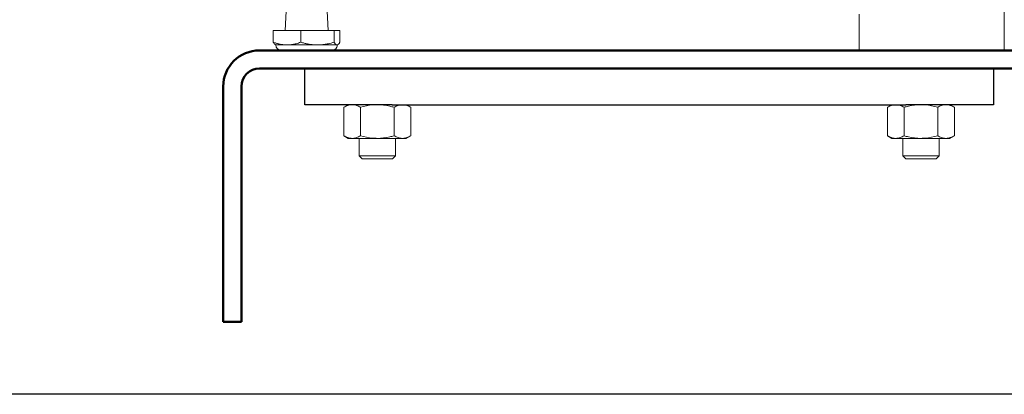
# Model space of a CAD drawing. Units: millimetres. Extents: x -9784 to 2096, y -2957 to 5443.
# Drawn here: x -2907 to -2635, y 1372 to 1476 of the extents above; entities that cross this region are included whole.
import ezdxf

# ---------------------------------------------------------------- set-up
doc = ezdxf.new("R2010")
doc.units = ezdxf.units.MM
doc.header["$LTSCALE"] = 10
for name, color, linetype, lineweight in [('1', 153, 'Continuous', 30), ('AM_0', 7, 'Continuous', 50), ('AM_4', 1, 'Continuous', 18), ('AM_6', 2, 'Continuous', 35)]:
    doc.layers.add(name, color=color, linetype=linetype, lineweight=lineweight)

# ---------------------------------------------------------------- blocks, each defined once
blk = doc.blocks.new('sta_1')
at = {"layer": 'AM_0'}
for p, q in [((-107.5, 0), (107.5, 0)), ((-107.5, -5), (107.5, -5)), ((-117.5, -10), (-117.5, -17.02)), ((-112.5, -10), (-112.5, -17.02)), ((112.5, -17.02), (112.5, -10)), ((117.5, -17.02), (117.5, -10)), ((-117.5, -26.77), (-117.5, -17.02)), ((-112.5, -17.02), (-112.5, -26.77)), ((112.5, -26.77), (112.5, -17.02)), ((117.5, -17.02), (117.5, -26.77)), ((-117.5, -74.75), (-117.5, -26.77)), ((-112.5, -74.75), (-112.5, -26.77)), ((112.5, -26.77), (112.5, -74.75)), ((117.5, -26.77), (117.5, -74.75)), ((-117.5, -75), (-117.5, -74.75)), ((-112.5, -75), (-117.5, -75)), ((-112.5, -74.75), (-112.5, -75)), ((112.5, -75), (112.5, -74.75)), ((117.5, -75), (112.5, -75)), ((117.5, -74.75), (117.5, -75))]:
    blk.add_line(p, q, dxfattribs=at)
for centre, radius, start, end in [((-107.5, -10), 10, 90, 180), ((107.5, -10), 10, 0, 90), ((-107.5, -10), 5, 90, 180), ((107.5, -10), 5, 0, 90)]:
    blk.add_arc(centre, radius, start, end, dxfattribs=at)
at = {"layer": 'AM_4'}
for p, q in [((-83, -15), (-84.24, -15.71)), ((-84.24, -15.71), (-84.24, -23.59)), ((-79.62, -15.71), (-79.62, -23.59)), ((-70.86, -15), (-77.93, -15)), ((-70.38, -15.71), (-70.38, -23.59)), ((-65.76, -15.71), (-67, -15)), ((-65.76, -15.71), (-65.76, -23.59)), ((65.76, -15.71), (67, -15)), ((65.76, -15.71), (65.76, -23.59)), ((70.38, -15.71), (70.38, -23.59)), ((70.86, -15), (77.93, -15)), ((79.62, -15.71), (79.62, -23.59)), ((83, -15), (84.24, -15.71)), ((84.24, -15.71), (84.24, -23.59)), ((-84.24, -23.59), (-83, -24.3)), ((-81.93, -24.3), (-83, -24.3)), ((-75, -24.3), (-81.93, -24.3)), ((-80, -24.3), (-80, -29.17)), ((-68.07, -24.3), (-75, -24.3)), ((-70, -29.17), (-70, -24.3)), ((-67, -24.3), (-68.07, -24.3)), ((-67, -24.3), (-65.76, -23.59)), ((67, -24.3), (65.76, -23.59)), ((67, -24.3), (68.07, -24.3)), ((68.07, -24.3), (75, -24.3)), ((70, -29.17), (70, -24.3)), ((75, -24.3), (81.93, -24.3)), ((80, -24.3), (80, -29.17)), ((81.93, -24.3), (83, -24.3)), ((84.24, -23.59), (83, -24.3)), ((-80, -29.17), (-79.17, -30)), ((-80, -29.17), (-75, -29.17)), ((-75, -29.17), (-70, -29.17)), ((-70.83, -30), (-70, -29.17)), ((70.83, -30), (70, -29.17)), ((75, -29.17), (70, -29.17)), ((80, -29.17), (75, -29.17)), ((80, -29.17), (79.17, -30)), ((-79.17, -30), (-75, -30)), ((-75, -30), (-70.83, -30)), ((75, -30), (70.83, -30)), ((79.17, -30), (75, -30))]:
    blk.add_line(p, q, dxfattribs=at)
for points, knots in [([(-84.24, -15.71), (-83.86, -15.51), (-83.11, -15.11), (-82.32, -15.04), (-81.93, -15)], [0, 0, 0, 0, 0.49546, 1, 1, 1, 1]), ([(-81.93, -15), (-81.87, -15), (-81.46, -15.01), (-80.68, -15.16), (-79.97, -15.53), (-79.62, -15.71)], [0, 0, 0, 0, 0.0700854, 0.5307761, 1, 1, 1, 1]), ([(-75, -15), (-75.42, -15.01), (-76.98, -15.05), (-78.51, -15.43), (-79.62, -15.71)], [0, 0, 0, 0, 0.268632, 1, 1, 1, 1]), ([(-70.38, -15.71), (-70.77, -15.61), (-72.27, -15.19), (-73.84, -15.08), (-75, -15)], [0, 0, 0, 0, 0.257555, 1, 1, 1, 1]), ([(-70.38, -15.71), (-70.01, -15.51), (-69.25, -15.11), (-68.47, -15.04), (-68.07, -15)], [0, 0, 0, 0, 0.49546, 1, 1, 1, 1]), ([(-68.07, -15), (-68.02, -15), (-67.6, -15.01), (-66.82, -15.16), (-66.12, -15.53), (-65.76, -15.71)], [0, 0, 0, 0, 0.070086, 0.53079, 1, 1, 1, 1]), ([(68.07, -15), (68.02, -15), (67.6, -15.01), (66.82, -15.16), (66.12, -15.53), (65.76, -15.71)], [0, 0, 0, 0, 0.070086, 0.53079, 1, 1, 1, 1]), ([(70.38, -15.71), (70.01, -15.51), (69.25, -15.11), (68.47, -15.04), (68.07, -15)], [0, 0, 0, 0, 0.49546, 1, 1, 1, 1]), ([(70.38, -15.71), (70.77, -15.61), (72.27, -15.19), (73.84, -15.08), (75, -15)], [0, 0, 0, 0, 0.257555, 1, 1, 1, 1]), ([(75, -15), (75.42, -15.01), (76.98, -15.05), (78.51, -15.43), (79.62, -15.71)], [0, 0, 0, 0, 0.268632, 1, 1, 1, 1]), ([(81.93, -15), (81.87, -15), (81.46, -15.01), (80.68, -15.16), (79.97, -15.53), (79.62, -15.71)], [0, 0, 0, 0, 0.0700854, 0.5307761, 1, 1, 1, 1]), ([(84.24, -15.71), (83.86, -15.51), (83.11, -15.11), (82.32, -15.04), (81.93, -15)], [0, 0, 0, 0, 0.49546, 1, 1, 1, 1]), ([(-84.24, -23.59), (-83.86, -23.79), (-83.11, -24.19), (-82.32, -24.26), (-81.93, -24.3)], [0, 0, 0, 0, 0.49546, 1, 1, 1, 1]), ([(-81.93, -24.3), (-81.87, -24.3), (-81.46, -24.29), (-80.68, -24.14), (-79.97, -23.77), (-79.62, -23.59)], [0, 0, 0, 0, 0.0700854, 0.5307761, 1, 1, 1, 1]), ([(-75, -24.3), (-75.42, -24.29), (-76.98, -24.25), (-78.51, -23.87), (-79.62, -23.59)], [0, 0, 0, 0, 0.268632, 1, 1, 1, 1]), ([(-70.38, -23.59), (-70.77, -23.69), (-72.27, -24.11), (-73.84, -24.22), (-75, -24.3)], [0, 0, 0, 0, 0.257555, 1, 1, 1, 1]), ([(-70.38, -23.59), (-70.01, -23.79), (-69.25, -24.19), (-68.47, -24.26), (-68.07, -24.3)], [0, 0, 0, 0, 0.49546, 1, 1, 1, 1]), ([(-68.07, -24.3), (-68.02, -24.3), (-67.6, -24.29), (-66.82, -24.14), (-66.12, -23.77), (-65.76, -23.59)], [0, 0, 0, 0, 0.070086, 0.53079, 1, 1, 1, 1]), ([(68.07, -24.3), (68.02, -24.3), (67.6, -24.29), (66.82, -24.14), (66.12, -23.77), (65.76, -23.59)], [0, 0, 0, 0, 0.070086, 0.53079, 1, 1, 1, 1]), ([(70.38, -23.59), (70.01, -23.79), (69.25, -24.19), (68.47, -24.26), (68.07, -24.3)], [0, 0, 0, 0, 0.49546, 1, 1, 1, 1]), ([(70.38, -23.59), (70.77, -23.69), (72.27, -24.11), (73.84, -24.22), (75, -24.3)], [0, 0, 0, 0, 0.257555, 1, 1, 1, 1]), ([(75, -24.3), (75.42, -24.29), (76.98, -24.25), (78.51, -23.87), (79.62, -23.59)], [0, 0, 0, 0, 0.268632, 1, 1, 1, 1]), ([(81.93, -24.3), (81.87, -24.3), (81.46, -24.29), (80.68, -24.14), (79.97, -23.77), (79.62, -23.59)], [0, 0, 0, 0, 0.0700854, 0.5307761, 1, 1, 1, 1]), ([(84.24, -23.59), (83.86, -23.79), (83.11, -24.19), (82.32, -24.26), (81.93, -24.3)], [0, 0, 0, 0, 0.49546, 1, 1, 1, 1])]:
    blk.add_open_spline(points, degree=3, knots=knots, dxfattribs=at)
blk = doc.blocks.new('p_1')
at = {"layer": 'AM_4'}
for p, q in [((0, -245), (0, -220)), ((-197.58, -223), (-198.45, -239.5)), ((-186.55, -239.5), (-187.42, -223)), ((-40, -235), (-40, -245)), ((-201.69, -242.74), (-201.69, -239.5)), ((-194.1, -239.5), (-201.69, -239.5)), ((-194.1, -242.74), (-194.1, -239.5)), ((-184.91, -239.5), (-194.1, -239.5)), ((-184.91, -242.74), (-184.91, -239.5)), ((-183.31, -239.5), (-184.91, -239.5)), ((-183.31, -239.5), (-183.31, -242.74)), ((-201.12, -243.43), (-201, -243.5)), ((-201, -243.5), (-197.89, -243.5)), ((-197.89, -243.5), (-189.51, -243.5)), ((-189.51, -243.5), (-184.11, -243.5)), ((-184.11, -243.5), (-184, -243.5)), ((-184, -243.5), (-183.88, -243.43)), ((-40, -245), (0, -245))]:
    blk.add_line(p, q, dxfattribs=at)
for centre, start, end in [((-199.5, -243.5), 179.9999, 269.9998), ((-185.5, -243.5), 270.0002, 0.0001)]:
    blk.add_arc(centre, 1.5, start, end, dxfattribs=at)
for points, knots in [([(-201.69, -242.74), (-201.56, -242.79), (-201.3, -242.88), (-200.92, -243.01), (-200.54, -243.12), (-200.17, -243.21), (-199.77, -243.31), (-199.33, -243.39), (-198.84, -243.45), (-198.37, -243.49), (-198.05, -243.5), (-197.89, -243.5)], [0, 0, 0, 0, 0.105251, 0.207821, 0.307766, 0.405142, 0.500012, 0.627628, 0.753365, 0.877421, 1, 1, 1, 1]), ([(-201.12, -243.42), (-201.13, -243.42), (-201.23, -243.39), (-201.42, -243.17), (-201.6, -242.88), (-201.69, -242.74)], [0, 0, 0, 0, 0.066794, 0.52548, 1, 1, 1, 1]), ([(-197.89, -243.5), (-197.8, -243.5), (-197.62, -243.5), (-197.35, -243.48), (-197.08, -243.46), (-196.81, -243.43), (-196.53, -243.4), (-196.25, -243.35), (-195.87, -243.28), (-195.36, -243.15), (-194.74, -242.97), (-194.31, -242.82), (-194.1, -242.74)], [0, 0, 0, 0, 0.069864, 0.140187, 0.211006, 0.282361, 0.354288, 0.426826, 0.500009, 0.659467, 0.826041, 1, 1, 1, 1]), ([(-194.1, -242.74), (-193.94, -242.79), (-193.63, -242.88), (-193.17, -243.01), (-192.71, -243.12), (-192.27, -243.21), (-191.78, -243.31), (-191.24, -243.39), (-190.66, -243.45), (-190.08, -243.49), (-189.7, -243.5), (-189.51, -243.5)], [0, 0, 0, 0, 0.105251, 0.207821, 0.307766, 0.405142, 0.500012, 0.627628, 0.753365, 0.877421, 1, 1, 1, 1]), ([(-189.51, -243.5), (-189.4, -243.5), (-189.18, -243.5), (-188.85, -243.48), (-188.52, -243.46), (-188.19, -243.43), (-187.86, -243.4), (-187.52, -243.35), (-187.05, -243.28), (-186.44, -243.15), (-185.68, -242.97), (-185.17, -242.82), (-184.91, -242.74)], [0, 0, 0, 0, 0.069864, 0.140187, 0.211006, 0.282361, 0.354288, 0.426826, 0.500009, 0.659467, 0.826041, 1, 1, 1, 1]), ([(-184.91, -242.74), (-184.89, -242.79), (-184.83, -242.88), (-184.75, -243.01), (-184.67, -243.12), (-184.59, -243.21), (-184.51, -243.31), (-184.42, -243.39), (-184.31, -243.45), (-184.21, -243.49), (-184.15, -243.5), (-184.11, -243.5)], [0, 0, 0, 0, 0.105251, 0.207821, 0.307766, 0.405142, 0.500012, 0.627628, 0.753365, 0.877421, 1, 1, 1, 1]), ([(-184.11, -243.5), (-184.09, -243.5), (-184.06, -243.5), (-184, -243.48), (-183.94, -243.46), (-183.88, -243.43), (-183.83, -243.4), (-183.77, -243.35), (-183.69, -243.28), (-183.58, -243.15), (-183.45, -242.97), (-183.36, -242.82), (-183.31, -242.74)], [0, 0, 0, 0, 0.069864, 0.140187, 0.211006, 0.282361, 0.354288, 0.426826, 0.500009, 0.659467, 0.826041, 1, 1, 1, 1]), ([(-185.52, -245), (-185.51, -245), (-185.47, -245), (-185.65, -245), (-186.08, -245), (-186.77, -245), (-187.68, -245), (-188.78, -245), (-190.02, -245), (-191.35, -245), (-192.73, -245), (-194.1, -245), (-195.41, -245), (-196.6, -245), (-197.64, -245), (-198.49, -245), (-198.87, -245), (-199.05, -245)], [0, 0, 0, 0, 0.011745, 0.082335, 0.152924, 0.223514, 0.294103, 0.364693, 0.435283, 0.505872, 0.576462, 0.647052, 0.717641, 0.788231, 0.85882, 0.92941, 1, 1, 1, 1])]:
    blk.add_open_spline(points, degree=3, knots=knots, dxfattribs=at)
blk = doc.blocks.new('L-BNX3000')
at = {"layer": '1'}
for p, q in [((-2828.04, 1452.28), (-2828.04, 1462.28)), ((-2828.04, 1462.28), (-2825.11, 1462.28)), ((-2825.11, 1462.28), (-2810.97, 1462.28)), ((-2810.97, 1462.28), (-2803.9, 1462.28)), ((-2803.9, 1462.28), (-2662.18, 1462.28)), ((-2662.18, 1462.28), (-2655.11, 1462.28)), ((-2655.11, 1462.28), (-2640.97, 1462.28)), ((-2640.97, 1462.28), (-2638.04, 1462.28)), ((-2638.04, 1462.28), (-2638.04, 1452.28)), ((-2825.11, 1452.28), (-2828.04, 1452.28)), ((-2810.97, 1452.28), (-2825.11, 1452.28)), ((-2803.9, 1452.28), (-2810.97, 1452.28)), ((-2803.9, 1452.28), (-2662.18, 1452.28)), ((-2655.11, 1452.28), (-2662.18, 1452.28)), ((-2640.97, 1452.28), (-2655.11, 1452.28)), ((-2638.04, 1452.28), (-2640.97, 1452.28)), ((-2486.54, 1372.28), (-5476.54, 1372.28))]:
    blk.add_line(p, q, dxfattribs=at)
at = {"layer": 'AM_0'}
for name, p in [('p_1', (-2635.04, 1712.28)), ('sta_1', (-2733.04, 1467.28))]:
    blk.add_blockref(name, p, dxfattribs=at)

msp = doc.modelspace()

# ---------------------------------------------------------------- block references
at = {"layer": 'AM_6'}
msp.add_blockref('L-BNX3000', (0, 0), dxfattribs=at)

doc.saveas('drawing.dxf')
